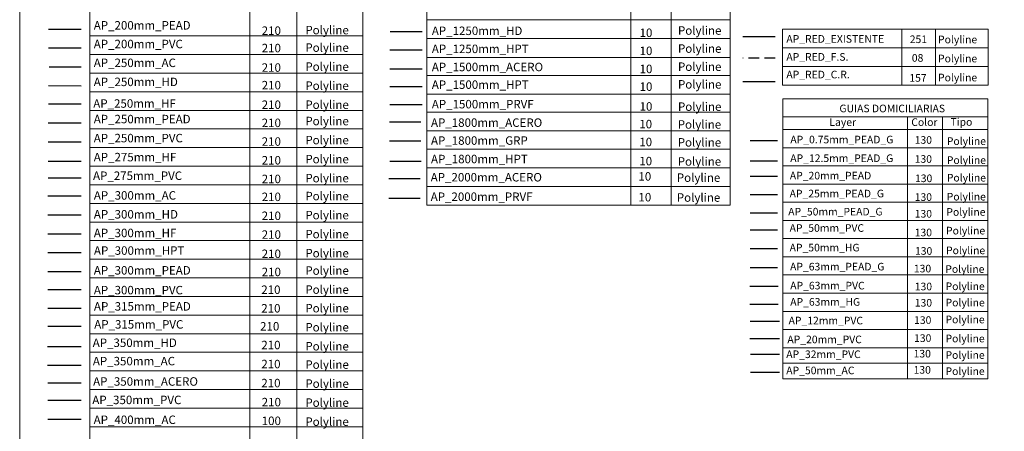
# Model space of a CAD drawing. Units: metres. Extents: x 145 to 609, y -152 to 406.
# Drawn here: x 145 to 378, y 126 to 223 of the extents above; entities that cross this region are included whole.
import ezdxf

# ---------------------------------------------------------------- set-up
doc = ezdxf.new("R2010")
doc.units = ezdxf.units.M
doc.header["$LTSCALE"] = 10
doc.header["$MEASUREMENT"] = 0
doc.linetypes.add('BORDER2', pattern=[0.875, 0.25, -0.125, 0.25, -0.125, 0, -0.125])
doc.layers.get('0').update_dxf_attribs({"lineweight": 0})
for name, color, linetype in [('AP_0.75mm_PEAD_G', 130, 'Continuous'), ('AP_12.5mm_PEAD_G', 130, 'Continuous'), ('AP_1250mm_HD', 10, 'Continuous'), ('AP_1250mm_HPT', 10, 'Continuous'), ('AP_12mm_PVC', 130, 'Continuous'), ('AP_1500mm_ACERO', 10, 'Continuous'), ('AP_1500mm_HPT', 10, 'Continuous'), ('AP_1500mm_PRVF', 10, 'Continuous'), ('AP_1800mm_ACERO', 10, 'Continuous'), ('AP_1800mm_GRP', 10, 'Continuous'), ('AP_1800mm_HPT', 10, 'Continuous'), ('AP_2000mm_ACERO', 10, 'Continuous'), ('AP_2000mm_PRVF', 10, 'Continuous'), ('AP_200mm_PEAD', 210, 'Continuous'), ('AP_200mm_PVC', 210, 'Continuous'), ('AP_20mm_PEAD', 130, 'Continuous'), ('AP_20mm_PVC', 130, 'Continuous'), ('AP_250mm_AC', 210, 'Continuous'), ('AP_250mm_HD', 210, 'Continuous'), ('AP_250mm_HF', 210, 'Continuous'), ('AP_250mm_PEAD', 210, 'Continuous'), ('AP_250mm_PVC', 210, 'Continuous'), ('AP_25mm_PEAD_G', 130, 'Continuous'), ('AP_275mm_HF', 210, 'Continuous'), ('AP_275mm_PVC', 210, 'Continuous'), ('AP_300mm_AC', 210, 'Continuous'), ('AP_300mm_HD', 210, 'Continuous'), ('AP_300mm_HF', 210, 'Continuous'), ('AP_300mm_HPT', 210, 'Continuous'), ('AP_300mm_PEAD', 210, 'Continuous'), ('AP_300mm_PVC', 210, 'Continuous'), ('AP_315mm_PEAD', 210, 'Continuous'), ('AP_315mm_PVC', 210, 'Continuous'), ('AP_32mm_PVC', 130, 'Continuous'), ('AP_350mm_AC', 210, 'Continuous'), ('AP_350mm_ACERO', 210, 'Continuous'), ('AP_350mm_HD', 210, 'Continuous'), ('AP_350mm_PVC', 210, 'Continuous'), ('AP_400mm_AC', 100, 'Continuous'), ('AP_50mm_AC', 130, 'Continuous'), ('AP_50mm_PEAD_G', 130, 'Continuous'), ('AP_50mm_PVC', 130, 'Continuous'), ('AP_63mm_HG', 130, 'Continuous'), ('AP_63mm_PEAD_G', 130, 'Continuous'), ('AP_63mm_PVC', 130, 'Continuous'), ('AP_RED_C.R.', 157, 'Continuous'), ('AP_RED_EXISTENTE', 251, 'Continuous'), ('AP_RED_F.S', 8, 'Continuous')]:
    doc.layers.add(name, color=color, linetype=linetype)
doc.styles.add('INTERAGUA', font='arial.ttf')

msp = doc.modelspace()

# ---------------------------------------------------------------- linework, layer by layer
for p, q in [((161.595, 47.638), (161.595, 357.352)), ((226.225, 357.352), (226.225, 47.638)), ((199.478, 47.638), (199.478, 352.952)), ((210.595, 47.638), (210.595, 352.952)), ((241.311, 179.549), (241.311, 349.122)), ((313.053, 349.122), (313.053, 179.549)), ((289.558, 179.549), (289.558, 343.352)), ((299.082, 179.549), (299.082, 343.352)), ((325.423, 207.944), (325.423, 221.144)), ((353.664, 207.944), (353.664, 221.144)), ((361.635, 207.944), (361.635, 221.144)), ((374.035, 221.144), (374.035, 207.944)), ((373.997, 197.429), (373.997, 138.462))]:
    msp.add_line(p, q)
msp.add_lwpolyline([(145.042, 406.107), (462.281, 406.107), (462.281, -151.405), (145.042, -151.549)], close=True)
for points in [[(241.311, 223.352), (313.053, 223.352)], [(161.595, 219.549), (226.225, 219.549)], [(241.311, 218.924), (313.053, 218.924)], [(325.423, 221.144), (374.035, 221.144)], [(325.423, 216.744), (374.035, 216.744)], [(161.595, 215.149), (226.225, 215.149)], [(241.311, 214.428), (313.053, 214.428)], [(325.423, 212.344), (374.035, 212.344)], [(161.595, 210.749), (226.225, 210.749)], [(241.311, 210.164), (313.053, 210.164)], [(325.423, 207.944), (374.035, 207.944)], [(161.595, 206.349), (226.225, 206.349)], [(241.311, 205.764), (313.053, 205.764)], [(325.499, 204.675), (373.997, 204.675), (373.997, 197.614)], [(325.499, 204.675), (325.499, 138.462)], [(161.595, 201.949), (226.225, 201.949)], [(241.311, 201.549), (313.053, 201.549)], [(325.499, 200.441), (373.997, 200.441)], [(355.02, 138.462), (355.02, 200.441)], [(363.234, 200.441), (363.234, 138.462)], [(161.595, 197.549), (226.225, 197.549)], [(241.311, 197.149), (313.053, 197.149)], [(325.499, 197.429), (373.997, 197.429)], [(161.595, 193.149), (226.225, 193.149)], [(241.311, 192.749), (313.053, 192.749)], [(325.499, 193.129), (373.997, 193.129)], [(161.595, 188.749), (226.225, 188.749)], [(325.499, 188.829), (373.997, 188.829)], [(241.311, 188.349), (313.053, 188.349)], [(161.595, 184.349), (226.225, 184.349)], [(241.311, 183.949), (313.053, 183.949)], [(325.499, 184.529), (373.997, 184.529)], [(161.595, 179.949), (226.225, 179.949)], [(241.311, 179.549), (313.053, 179.549)], [(325.499, 180.229), (373.997, 180.229)], [(161.595, 175.549), (226.225, 175.549)], [(325.499, 175.929), (373.997, 175.929)], [(161.595, 171.149), (226.225, 171.149)], [(325.499, 171.629), (373.997, 171.629)], [(161.595, 166.749), (226.225, 166.749)], [(325.499, 167.329), (373.997, 167.329)], [(325.499, 163.029), (373.997, 163.029)], [(161.595, 162.349), (226.225, 162.349)], [(325.499, 158.729), (373.997, 158.729)], [(161.595, 157.949), (226.225, 157.949)], [(325.499, 154.429), (373.997, 154.429)], [(161.595, 153.549), (226.225, 153.549)], [(161.595, 149.149), (226.225, 149.149)], [(325.499, 150.129), (373.997, 150.129)], [(161.595, 144.749), (226.225, 144.749)], [(325.499, 145.829), (373.997, 145.829)], [(325.499, 142.145), (373.997, 142.145)], [(161.595, 140.349), (226.225, 140.349)], [(325.499, 138.462), (373.997, 138.462)], [(161.595, 135.949), (226.225, 135.949)], [(161.595, 131.549), (226.225, 131.549)], [(161.595, 127.149), (226.225, 127.149)]]:
    msp.add_lwpolyline(points)
at = {"layer": 'AP_0.75mm_PEAD_G'}
msp.add_lwpolyline([(324.25, 194.743), (317.75, 194.743)], dxfattribs=at)
at = {"layer": 'AP_12.5mm_PEAD_G'}
msp.add_lwpolyline([(324.25, 189.958), (317.75, 189.958)], dxfattribs=at)
at = {"layer": 'AP_1250mm_HD'}
msp.add_lwpolyline([(240.239, 220.542), (232.613, 220.542)], dxfattribs=at)
at = {"layer": 'AP_1250mm_HPT'}
msp.add_lwpolyline([(240.212, 216.158), (232.586, 216.158)], dxfattribs=at)
at = {"layer": 'AP_12mm_PVC'}
msp.add_lwpolyline([(324.713, 152.007), (317.758, 152.007)], dxfattribs=at)
at = {"layer": 'AP_1500mm_ACERO'}
msp.add_lwpolyline([(240.212, 211.729), (232.586, 211.729)], dxfattribs=at)
at = {"layer": 'AP_1500mm_HPT'}
msp.add_lwpolyline([(240.212, 207.55), (232.586, 207.55)], dxfattribs=at)
at = {"layer": 'AP_1500mm_PRVF'}
msp.add_lwpolyline([(240.212, 203.263), (232.586, 203.263)], dxfattribs=at)
at = {"layer": 'AP_1800mm_ACERO'}
msp.add_lwpolyline([(239.928, 199.191), (232.53, 199.191)], dxfattribs=at)
at = {"layer": 'AP_1800mm_GRP'}
msp.add_lwpolyline([(239.928, 194.69), (232.53, 194.69)], dxfattribs=at)
at = {"layer": 'AP_1800mm_HPT'}
msp.add_lwpolyline([(239.985, 189.866), (232.587, 189.866)], dxfattribs=at)
at = {"layer": 'AP_2000mm_ACERO'}
msp.add_lwpolyline([(239.717, 185.78), (232.319, 185.78)], dxfattribs=at)
at = {"layer": 'AP_2000mm_PRVF'}
msp.add_lwpolyline([(239.717, 181.094), (232.319, 181.094)], dxfattribs=at)
at = {"layer": 'AP_200mm_PEAD'}
msp.add_lwpolyline([(159.605, 221.056), (151.828, 221.044)], dxfattribs=at)
at = {"layer": 'AP_200mm_PVC'}
msp.add_lwpolyline([(159.605, 216.64), (151.825, 216.642)], dxfattribs=at)
at = {"layer": 'AP_20mm_PEAD'}
msp.add_lwpolyline([(324.25, 186.35), (317.811, 186.35)], dxfattribs=at)
at = {"layer": 'AP_20mm_PVC'}
msp.add_lwpolyline([(324.713, 147.924), (317.722, 147.924)], dxfattribs=at)
at = {"layer": 'AP_250mm_AC'}
msp.add_lwpolyline([(159.605, 212.187), (152.017, 212.187)], dxfattribs=at)
at = {"layer": 'AP_250mm_HD'}
msp.add_lwpolyline([(159.605, 207.686), (151.818, 207.721)], dxfattribs=at)
at = {"layer": 'AP_250mm_HF'}
msp.add_lwpolyline([(159.605, 203.394), (151.815, 203.377)], dxfattribs=at)
at = {"layer": 'AP_250mm_PEAD'}
msp.add_lwpolyline([(159.605, 198.893), (151.812, 198.893)], dxfattribs=at)
at = {"layer": 'AP_250mm_PVC'}
msp.add_lwpolyline([(159.605, 194.393), (151.809, 194.401)], dxfattribs=at)
at = {"layer": 'AP_25mm_PEAD_G'}
msp.add_lwpolyline([(324.25, 182), (317.75, 182)], dxfattribs=at)
at = {"layer": 'AP_275mm_HF'}
msp.add_lwpolyline([(159.605, 189.893), (151.806, 189.893)], dxfattribs=at)
at = {"layer": 'AP_275mm_PVC'}
msp.add_lwpolyline([(159.605, 185.899), (151.803, 185.907)], dxfattribs=at)
at = {"layer": 'AP_300mm_AC'}
msp.add_lwpolyline([(159.605, 181.662), (151.735, 181.662)], dxfattribs=at)
at = {"layer": 'AP_300mm_HD'}
msp.add_lwpolyline([(159.605, 177.162), (151.735, 177.162)], dxfattribs=at)
at = {"layer": 'AP_300mm_HF'}
msp.add_lwpolyline([(159.605, 172.662), (151.735, 172.662)], dxfattribs=at)
at = {"layer": 'AP_300mm_HPT'}
msp.add_lwpolyline([(159.605, 168.298), (151.735, 168.298)], dxfattribs=at)
at = {"layer": 'AP_300mm_PEAD'}
msp.add_lwpolyline([(159.605, 163.762), (151.735, 163.762)], dxfattribs=at)
at = {"layer": 'AP_300mm_PVC'}
msp.add_lwpolyline([(159.605, 159.482), (151.735, 159.482)], dxfattribs=at)
at = {"layer": 'AP_315mm_PEAD'}
msp.add_lwpolyline([(159.605, 155.098), (151.735, 155.098)], dxfattribs=at)
at = {"layer": 'AP_315mm_PVC'}
msp.add_lwpolyline([(159.605, 150.842), (151.735, 150.842)], dxfattribs=at)
at = {"layer": 'AP_32mm_PVC'}
msp.add_lwpolyline([(324.713, 144.203), (317.866, 144.203)], dxfattribs=at)
at = {"layer": 'AP_350mm_AC'}
msp.add_lwpolyline([(159.605, 141.664), (151.645, 141.664)], dxfattribs=at)
at = {"layer": 'AP_350mm_ACERO'}
msp.add_lwpolyline([(159.605, 137.49), (151.735, 137.49)], dxfattribs=at)
at = {"layer": 'AP_350mm_HD'}
msp.add_lwpolyline([(159.605, 146.006), (151.61, 146.006)], dxfattribs=at)
at = {"layer": 'AP_350mm_PVC'}
msp.add_lwpolyline([(159.605, 133.352), (151.735, 133.352)], dxfattribs=at)
at = {"layer": 'AP_400mm_AC'}
msp.add_lwpolyline([(159.605, 128.852), (151.735, 128.852)], dxfattribs=at)
at = {"layer": 'AP_50mm_AC'}
msp.add_lwpolyline([(324.713, 139.972), (317.866, 139.972)], dxfattribs=at)
at = {"layer": 'AP_50mm_PEAD_G'}
msp.add_lwpolyline([(324.25, 177.632), (317.75, 177.632)], dxfattribs=at)
at = {"layer": 'AP_50mm_PVC'}
msp.add_lwpolyline([(324.25, 173.61), (317.75, 173.617)], dxfattribs=at)
at = {"layer": 'AP_63mm_HG'}
msp.add_lwpolyline([(324.25, 169.19), (317.75, 169.175)], dxfattribs=at)
at = {"layer": 'AP_63mm_PEAD_G'}
msp.add_lwpolyline([(324.25, 164.711), (317.75, 164.711)], dxfattribs=at)
at = {"layer": 'AP_63mm_PVC'}
for points in [[(317.696, 160.414), (324.378, 160.414)], [(317.696, 156.099), (324.378, 156.099)]]:
    msp.add_lwpolyline(points, dxfattribs=at)
at = {"layer": 'AP_RED_C.R.'}
msp.add_lwpolyline([(323.659, 208.687), (316.033, 208.687)], dxfattribs=at)
at = {"layer": 'AP_RED_EXISTENTE'}
msp.add_lwpolyline([(323.659, 219.301), (316.033, 219.301)], dxfattribs=at)
at = {"layer": 'AP_RED_F.S', "linetype": 'BORDER2'}
msp.add_lwpolyline([(323.659, 214.331), (316.033, 214.331)], dxfattribs=at)

# ---------------------------------------------------------------- texts
at = {"style": 'INTERAGUA'}
for s, height, p in [('AP_200mm_PEAD', 2, (162.561, 221.057)), ('210', 2, (202.276, 219.798)), ('Polyline', 2, (212.595, 219.935)), ('AP_1250mm_HD', 2, (242.503, 219.761)), ('10', 2, (291.633, 219.297)), ('Polyline', 2, (300.71, 219.834)), ('AP_RED_EXISTENTE', 1.8, (326.347, 217.947)), ('251', 1.8, (355.519, 217.859)), ('Polyline', 1.8, (362.214, 217.81)), ('AP_200mm_PVC', 2, (162.561, 216.642)), ('210', 2, (202.276, 215.682)), ('Polyline', 2, (212.595, 215.792)), ('AP_1250mm_HPT', 2, (242.503, 215.494)), ('10', 2, (291.633, 215.029)), ('Polyline', 2, (300.71, 215.567)), ('AP_250mm_AC', 2, (162.555, 212.189)), ('AP_RED_F.S.', 1.8, (326.347, 213.692)), ('08', 1.8, (356.012, 213.448)), ('Polyline', 1.8, (362.214, 213.31)), ('210', 2, (202.276, 211.076)), ('Polyline', 2, (212.595, 211.292)), ('AP_1500mm_ACERO', 2, (242.503, 211.208)), ('10', 2, (291.633, 210.744)), ('Polyline', 2, (300.71, 211.281)), ('AP_250mm_HD', 2, (162.555, 207.689)), ('AP_RED_C.R.', 1.8, (326.347, 209.521)), ('157', 1.8, (355.425, 208.726)), ('Polyline', 1.8, (362.214, 208.81)), ('210', 2, (202.276, 206.911)), ('Polyline', 2, (212.595, 206.792)), ('AP_1500mm_HPT', 2, (242.503, 207.029)), ('10', 2, (291.633, 206.564)), ('Polyline', 2, (300.71, 207.102)), ('AP_250mm_HF', 2, (162.441, 202.574)), ('210', 2, (202.276, 202.291)), ('Polyline', 2, (212.595, 202.292)), ('AP_1500mm_PRVF', 2, (242.504, 202.416)), ('10', 2, (291.633, 201.882)), ('Polyline', 2, (300.71, 201.83)), ('GUIAS DOMICILIARIAS', 1.8, (338.892, 201.499)), ('AP_250mm_PEAD', 2, (162.555, 198.895)), ('Polyline', 2, (212.595, 198.428)), ('210', 2, (202.276, 198.001)), ('AP_1800mm_ACERO', 2, (242.307, 198.051)), ('10', 2, (291.572, 197.706)), ('Polyline', 2, (300.65, 197.624)), ('Layer', 1.8, (336.513, 198.268)), ('Color', 1.8, (355.886, 198.27)), ('Tipo', 1.8, (365.172, 198.315)), ('AP_250mm_PVC', 2, (162.555, 194.395)), ('210', 2, (202.276, 193.584)), ('Polyline', 2, (212.595, 193.928)), ('AP_1800mm_GRP', 2, (242.307, 193.816)), ('AP_0.75mm_PEAD_G', 1.8, (327.288, 194.148)), ('130', 1.8, (356.695, 194.052)), ('Polyline', 1.8, (364.295, 193.787)), ('10', 2, (291.572, 193.471)), ('Polyline', 2, (300.65, 193.388)), ('AP_275mm_HF', 2, (162.555, 189.895)), ('210', 2, (202.276, 189.15)), ('Polyline', 2, (212.595, 189.428)), ('AP_1800mm_HPT', 2, (242.307, 189.447)), ('10', 2, (291.572, 188.957)), ('Polyline', 2, (300.65, 188.874)), ('AP_12.5mm_PEAD_G', 1.8, (327.267, 189.741)), ('130', 1.8, (356.695, 189.558)), ('Polyline', 1.8, (364.295, 189.287)), ('AP_275mm_PVC', 2, (162.388, 185.499)), ('210', 2, (202.276, 184.733)), ('Polyline', 2, (212.595, 184.928)), ('AP_2000mm_ACERO', 2, (242.233, 185.137)), ('10', 2, (291.362, 185.339)), ('Polyline', 2, (300.44, 185.048)), ('AP_20mm_PEAD', 1.8, (327.168, 185.62)), ('130', 1.8, (356.763, 184.986)), ('Polyline', 1.8, (364.295, 185.131)), ('AP_300mm_AC', 2, (162.577, 180.845)), ('210', 2, (202.276, 180.505)), ('Polyline', 2, (212.595, 180.691)), ('AP_2000mm_PRVF', 2, (242.234, 180.538)), ('10', 2, (291.362, 180.425)), ('Polyline', 2, (300.44, 180.342)), ('AP_25mm_PEAD_G', 1.8, (327.113, 181.383)), ('130', 1.8, (356.697, 180.55)), ('Polyline', 1.8, (364.265, 180.648)), ('AP_300mm_HD', 2, (162.577, 176.375)), ('210', 2, (202.276, 176.025)), ('Polyline', 2, (212.595, 176.191)), ('AP_50mm_PEAD_G', 1.8, (326.784, 177.099)), ('130', 1.8, (356.697, 176.6)), ('Polyline', 1.8, (364.182, 177.031)), ('AP_50mm_PVC', 1.8, (327.115, 173.237)), ('AP_300mm_HF', 2, (162.577, 171.961)), ('210', 2, (202.276, 171.582)), ('Polyline', 2, (212.595, 171.691)), ('130', 1.8, (356.697, 172.172)), ('Polyline', 1.8, (364.099, 172.615)), ('AP_50mm_HG', 1.8, (327.115, 168.604)), ('AP_300mm_HPT', 2, (162.599, 167.806)), ('210', 2, (202.276, 167.038)), ('Polyline', 2, (212.595, 167.191)), ('130', 1.8, (356.763, 167.81)), ('Polyline', 1.8, (364.099, 167.949)), ('AP_63mm_PEAD_G', 1.8, (327.226, 164.102)), ('130', 1.8, (356.5, 163.64)), ('Polyline', 1.8, (363.932, 163.532)), ('AP_300mm_PEAD', 2, (162.577, 163.127)), ('210', 2, (202.276, 162.748)), ('Polyline', 2, (212.595, 163.082)), ('Polyline', 2, (212.595, 158.582)), ('AP_63mm_PVC', 1.8, (327.256, 159.615)), ('130', 1.8, (356.712, 159.404)), ('Polyline', 1.8, (363.997, 159.458)), ('AP_300mm_PVC', 2, (162.577, 158.451)), ('210', 2, (202.173, 158.551)), ('AP_315mm_PEAD', 2, (162.599, 154.606)), ('210', 2, (202.173, 154.151)), ('Polyline', 2, (212.595, 154.182)), ('AP_63mm_HG', 1.8, (327.256, 155.763)), ('130', 1.8, (356.712, 155.553)), ('Polyline', 1.8, (363.997, 155.606)), ('AP_315mm_PVC', 2, (162.672, 150.35)), ('210', 2, (201.89, 149.895)), ('Polyline', 2, (212.595, 149.682)), ('AP_12mm_PVC', 1.8, (326.871, 151.353)), ('130', 1.8, (356.544, 151.461)), ('Polyline', 1.8, (363.981, 151.616)), ('130', 1.8, (356.544, 147.198)), ('Polyline', 1.8, (363.981, 147.116)), ('AP_350mm_HD', 2, (162.31, 146.008)), ('210', 2, (202.182, 145.47)), ('Polyline', 2, (212.595, 145.182)), ('AP_20mm_PVC', 1.8, (326.586, 146.893)), ('AP_32mm_PVC', 1.8, (326.317, 143.384)), ('130', 1.8, (356.432, 143.525)), ('Polyline', 1.8, (363.981, 143.207)), ('AP_350mm_AC', 2, (162.345, 141.666)), ('210', 2, (202.182, 140.97)), ('Polyline', 2, (212.595, 140.85)), ('AP_50mm_AC', 1.8, (326.317, 139.557)), ('130', 1.8, (356.432, 139.698)), ('Polyline', 1.8, (363.981, 139.38)), ('AP_350mm_ACERO', 2, (162.407, 136.848)), ('210', 2, (202.182, 136.47)), ('Polyline', 2, (212.595, 136.35)), ('AP_350mm_PVC', 2, (162.214, 132.494)), ('210', 2, (202.276, 131.97)), ('Polyline', 2, (212.595, 131.85)), ('AP_400mm_AC', 2, (162.53, 127.795)), ('100', 2, (202.276, 127.548)), ('Polyline', 2, (212.595, 127.35))]:
    msp.add_text(s, height=height, dxfattribs=at).set_placement(p)

doc.saveas('drawing.dxf')
